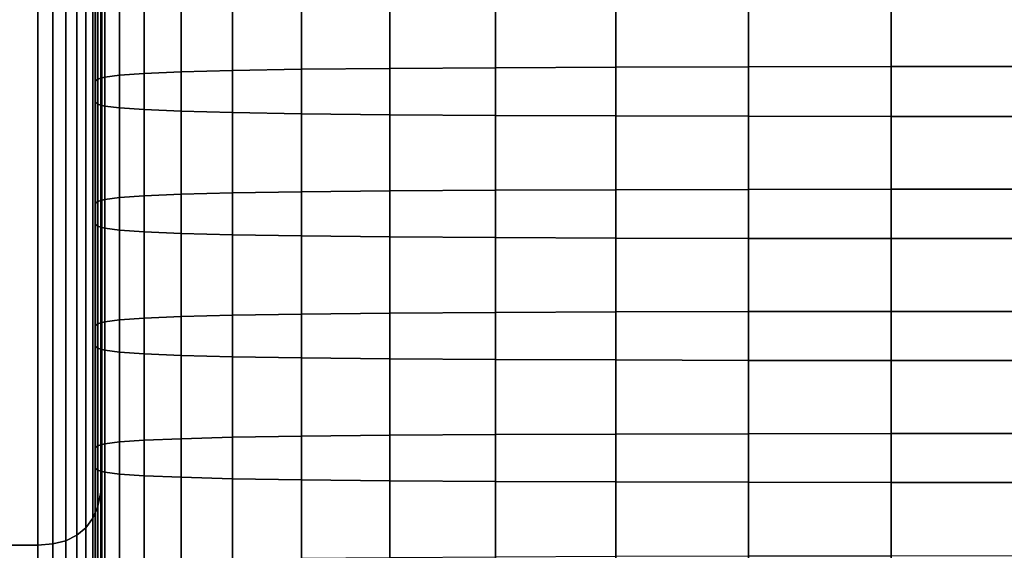
# Model space of a CAD drawing. Units: metres. Extents: x -0.476 to 0.123, y -0.266 to 0.261.
# Drawn here: x -0.44 to -0.399, y -0.052 to -0.03 of the extents above; entities that cross this region are included whole.
import ezdxf

# ---------------------------------------------------------------- set-up
doc = ezdxf.new("R2010")
doc.units = ezdxf.units.M
doc.header["$MEASUREMENT"] = 0
doc.layers.add('72_NURUS_FLT_D3_FLT_CHR', color=7, linetype='Continuous')
doc.layers.add('72_NURUS_INSERT', color=7, linetype='Continuous')

# ---------------------------------------------------------------- blocks, each defined once
blk = doc.blocks.new('72NURUS_FLT_D3_FLAT_T_EDGE')
at = {"color": 0}
for points, invisible_edges in [([(-0.314643, -0.20707, 0.061922), (-0.311993, 0.28364, 0.061922), (-0.27627, 0.280532, 0.061922)], 15), ([(-0.314643, -0.20707, 0.061922), (-0.27627, 0.280532, 0.061922), (-0.27892, -0.210177, 0.061922)], 15), ([(-0.27627, 0.280532, 0.061922), (-0.278299, -0.210129, 0.061922), (-0.27892, -0.210177, 0.061922)], 13), ([(-0.27627, 0.280532, 0.061922), (-0.277761, -0.209983, 0.061922), (-0.278299, -0.210129, 0.061922)], 13), ([(-0.27627, 0.280532, 0.061922), (-0.277305, -0.20974, 0.061922), (-0.277761, -0.209983, 0.061922)], 13), ([(-0.27627, 0.280532, 0.061922), (-0.276932, -0.2094, 0.061922), (-0.277305, -0.20974, 0.061922)], 13), ([(-0.27627, 0.280532, 0.061922), (-0.276643, -0.208963, 0.061922), (-0.276932, -0.2094, 0.061922)], 13), ([(-0.27627, 0.280532, 0.061922), (-0.276436, -0.208429, 0.061922), (-0.276643, -0.208963, 0.061922)], 13), ([(-0.27627, 0.280532, 0.061922), (-0.276311, -0.207798, 0.061922), (-0.276436, -0.208429, 0.061922)], 13), ([(-0.27627, 0.280532, 0.061922), (-0.27627, -0.20707, 0.061922), (-0.276311, -0.207798, 0.061922)], 12), ([(-0.27627, -0.20707, 0.061922), (-0.27627, 0.280532, 0.061922), (-0.27627, 0.251769, 0.598509)], 12), ([(-0.27627, -0.20707, 0.061922), (-0.27627, 0.251769, 0.598509), (-0.27627, 0.251732, 0.598915)], 13), ([(-0.27627, -0.20707, 0.061922), (-0.27627, 0.251732, 0.598915), (-0.27627, 0.251662, 0.5993)], 13), ([(-0.27627, -0.20707, 0.061922), (-0.27627, 0.251662, 0.5993), (-0.27627, 0.251559, 0.599673)], 13), ([(-0.27627, -0.20707, 0.061922), (-0.27627, 0.251559, 0.599673), (-0.27627, 0.251426, 0.600033)], 13), ([(-0.27627, -0.20707, 0.061922), (-0.27627, 0.251426, 0.600033), (-0.27627, 0.251263, 0.600378)], 13), ([(-0.27627, -0.20707, 0.061922), (-0.27627, 0.251263, 0.600378), (-0.27627, 0.251072, 0.600706)], 13), ([(-0.27627, -0.20707, 0.061922), (-0.27627, 0.251072, 0.600706), (-0.27627, 0.250855, 0.601018)], 13), ([(-0.27627, -0.20707, 0.061922), (-0.27627, 0.250855, 0.601018), (-0.27627, 0.250614, 0.601311)], 13), ([(-0.27627, -0.20707, 0.061922), (-0.27627, 0.250614, 0.601311), (-0.27627, 0.25035, 0.601584)], 13), ([(-0.27627, -0.20707, 0.061922), (-0.27627, 0.25035, 0.601584), (-0.27627, 0.250065, 0.601837)], 13), ([(-0.27627, -0.20707, 0.061922), (-0.27627, 0.250065, 0.601837), (-0.27627, 0.249761, 0.602067)], 13), ([(-0.27627, -0.20707, 0.061922), (-0.27627, 0.249761, 0.602067), (-0.27627, 0.249438, 0.602275)], 13), ([(-0.27627, -0.20707, 0.061922), (-0.27627, 0.249438, 0.602275), (-0.27627, 0.249099, 0.602458)], 13), ([(-0.27627, -0.20707, 0.061922), (-0.27627, 0.249099, 0.602458), (-0.27627, 0.248746, 0.602615)], 13), ([(-0.27627, -0.20707, 0.061922), (-0.27627, 0.248746, 0.602615), (-0.27627, 0.248379, 0.602745)], 13), ([(-0.27627, -0.20707, 0.061922), (-0.27627, 0.248379, 0.602745), (-0.27627, 0.248, 0.602847)], 13), ([(-0.27627, -0.20707, 0.061922), (-0.27627, 0.248, 0.602847), (-0.27627, 0.247612, 0.60292)], 13), ([(-0.27627, -0.20707, 0.061922), (-0.27627, 0.247612, 0.60292), (-0.27627, 0.247215, 0.602962)], 13), ([(-0.27627, -0.20707, 0.061922), (-0.27627, 0.247215, 0.602962), (-0.27627, 0.246812, 0.602972)], 13), ([(-0.27627, -0.20707, 0.061922), (-0.27627, 0.246812, 0.602972), (-0.27627, 0.246403, 0.602949)], 13), ([(-0.27627, -0.20707, 0.061922), (-0.27627, 0.246403, 0.602949), (-0.27627, 0.245982, 0.60289)], 13), ([(-0.27892, -0.019063, 0.559799), (-0.27892, 0.245916, 0.603319), (-0.311993, 0.245916, 0.603319)], 12), ([(-0.311993, 0.245916, 0.603319), (-0.311993, -0.019063, 0.559799), (-0.27892, -0.019063, 0.559799)], 12), ([(-0.278299, 0.245917, 0.603313), (-0.27892, 0.245916, 0.603319), (-0.27892, -0.019063, 0.559799)], 12), ([(-0.27892, -0.019063, 0.559799), (-0.278299, -0.019018, 0.559759), (-0.278299, 0.245917, 0.603313)], 12), ([(-0.277761, 0.24592, 0.603292), (-0.278299, 0.245917, 0.603313), (-0.278299, -0.019018, 0.559759)], 12), ([(-0.278299, -0.019018, 0.559759), (-0.277761, -0.018883, 0.55964), (-0.277761, 0.24592, 0.603292)], 12), ([(-0.277305, 0.245925, 0.603259), (-0.277761, 0.24592, 0.603292), (-0.277761, -0.018883, 0.55964)], 12), ([(-0.277761, -0.018883, 0.55964), (-0.277305, -0.018659, 0.559441), (-0.277305, 0.245925, 0.603259)], 12), ([(-0.276932, 0.245932, 0.603212), (-0.277305, 0.245925, 0.603259), (-0.277305, -0.018659, 0.559441)], 12), ([(-0.277305, -0.018659, 0.559441), (-0.276932, -0.018345, 0.559162), (-0.276932, 0.245932, 0.603212)], 12), ([(-0.276643, 0.245942, 0.603152), (-0.276932, 0.245932, 0.603212), (-0.276932, -0.018345, 0.559162)], 12), ([(-0.276932, -0.018345, 0.559162), (-0.276643, -0.017941, 0.558803), (-0.276643, 0.245942, 0.603152)], 12), ([(-0.276436, 0.245953, 0.603078), (-0.276643, 0.245942, 0.603152), (-0.276643, -0.017941, 0.558803)], 12), ([(-0.276643, -0.017941, 0.558803), (-0.276436, -0.017447, 0.558364), (-0.276436, 0.245953, 0.603078)], 12), ([(-0.276311, 0.245966, 0.602991), (-0.276436, 0.245953, 0.603078), (-0.276436, -0.017447, 0.558364)], 12), ([(-0.276436, -0.017447, 0.558364), (-0.276311, -0.016863, 0.557846), (-0.276311, 0.245966, 0.602991)], 12), ([(-0.27627, 0.245982, 0.60289), (-0.276311, 0.245966, 0.602991), (-0.276311, -0.016863, 0.557846)], 12), ([(-0.276311, -0.016863, 0.557846), (-0.27627, -0.01619, 0.557248), (-0.27627, 0.245982, 0.60289)], 12), ([(-0.27627, 0.245982, 0.60289), (-0.27627, -0.01619, 0.557248), (-0.27627, -0.036608, 0.501302)], 12), ([(-0.27627, 0.245982, 0.60289), (-0.27627, -0.036608, 0.501302), (-0.27627, -0.036788, 0.500101)], 13), ([(-0.27627, 0.245982, 0.60289), (-0.27627, -0.036788, 0.500101), (-0.27627, -0.037055, 0.49891)], 13), ([(-0.27627, 0.245982, 0.60289), (-0.27627, -0.037055, 0.49891), (-0.27627, -0.037406, 0.497754)], 13), ([(-0.27627, 0.245982, 0.60289), (-0.27627, -0.037406, 0.497754), (-0.27627, -0.037835, 0.496634)], 13), ([(-0.27627, -0.20707, 0.061922), (-0.27627, 0.245982, 0.60289), (-0.27627, -0.037835, 0.496634)], 15), ([(-0.27627, -0.01619, 0.557248), (-0.276311, -0.016863, 0.557846), (-0.276311, -0.036889, 0.501332)], 12), ([(-0.276311, -0.036889, 0.501332), (-0.27627, -0.036608, 0.501302), (-0.27627, -0.01619, 0.557248)], 12), ([(-0.276311, -0.016863, 0.557846), (-0.276436, -0.017447, 0.558364), (-0.276436, -0.037132, 0.501358)], 12), ([(-0.276436, -0.037132, 0.501358), (-0.276311, -0.036889, 0.501332), (-0.276311, -0.016863, 0.557846)], 12), ([(-0.276436, -0.017447, 0.558364), (-0.276643, -0.017941, 0.558803), (-0.276643, -0.037337, 0.50138)], 12), ([(-0.276643, -0.037337, 0.50138), (-0.276436, -0.037132, 0.501358), (-0.276436, -0.017447, 0.558364)], 12), ([(-0.276643, -0.017941, 0.558803), (-0.276932, -0.018345, 0.559162), (-0.276932, -0.037506, 0.501398)], 12), ([(-0.276932, -0.037506, 0.501398), (-0.276643, -0.037337, 0.50138), (-0.276643, -0.017941, 0.558803)], 12), ([(-0.276932, -0.018345, 0.559162), (-0.277305, -0.018659, 0.559441), (-0.277305, -0.037637, 0.501412)], 12), ([(-0.277305, -0.037637, 0.501412), (-0.276932, -0.037506, 0.501398), (-0.276932, -0.018345, 0.559162)], 12), ([(-0.277305, -0.018659, 0.559441), (-0.277761, -0.018883, 0.55964), (-0.277761, -0.03773, 0.501422)], 12), ([(-0.277761, -0.03773, 0.501422), (-0.277305, -0.037637, 0.501412), (-0.277305, -0.018659, 0.559441)], 12), ([(-0.27892, -0.037805, 0.50143), (-0.27892, -0.019063, 0.559799), (-0.311993, -0.019063, 0.559799)], 12), ([(-0.311993, -0.019063, 0.559799), (-0.311993, -0.037805, 0.50143), (-0.27892, -0.037805, 0.50143)], 12), ([(-0.278299, -0.019018, 0.559759), (-0.27892, -0.019063, 0.559799), (-0.27892, -0.037805, 0.50143)], 12), ([(-0.27892, -0.037805, 0.50143), (-0.278299, -0.037786, 0.501428), (-0.278299, -0.019018, 0.559759)], 12), ([(-0.277761, -0.018883, 0.55964), (-0.278299, -0.019018, 0.559759), (-0.278299, -0.037786, 0.501428)], 12), ([(-0.278299, -0.037786, 0.501428), (-0.277761, -0.03773, 0.501422), (-0.277761, -0.018883, 0.55964)], 12)]:
    blk.add_3dface(points, dxfattribs=dict(at, invisible_edges=invisible_edges))
blk = doc.blocks.new('72NURUS_FLT_D3_FLAT_T_SEAT')
at = {"invisible_edges": 12}
for points in [[(-0.270843, 0.000632, 0.438724), (-0.270843, 0.005727, 0.438494), (-0.272983, 0.005668, 0.43626)], [(-0.267989, 0.005776, 0.440364), (-0.270843, 0.005727, 0.438494), (-0.270843, 0.000632, 0.438724)], [(-0.270843, 0.000632, 0.438724), (-0.267989, 0.000681, 0.440594), (-0.267989, 0.005776, 0.440364)], [(-0.26432, 0.000719, 0.442049), (-0.26432, 0.005814, 0.441819), (-0.267989, 0.005776, 0.440364)], [(-0.267989, 0.005776, 0.440364), (-0.267989, 0.000681, 0.440594), (-0.26432, 0.000719, 0.442049)], [(-0.259938, 0.005843, 0.44291), (-0.26432, 0.005814, 0.441819), (-0.26432, 0.000719, 0.442049)], [(-0.26432, 0.000719, 0.442049), (-0.259938, 0.000747, 0.44314), (-0.259938, 0.005843, 0.44291)], [(-0.254944, 0.000767, 0.443919), (-0.254944, 0.005863, 0.443689), (-0.259938, 0.005843, 0.44291)], [(-0.259938, 0.005843, 0.44291), (-0.259938, 0.000747, 0.44314), (-0.254944, 0.000767, 0.443919)], [(-0.24944, 0.005877, 0.444209), (-0.254944, 0.005863, 0.443689), (-0.254944, 0.000767, 0.443919)], [(-0.254944, 0.000767, 0.443919), (-0.24944, 0.000781, 0.444438), (-0.24944, 0.005877, 0.444209)], [(-0.243529, 0.000789, 0.44475), (-0.243529, 0.005885, 0.44452), (-0.24944, 0.005877, 0.444209)], [(-0.24944, 0.005877, 0.444209), (-0.24944, 0.000781, 0.444438), (-0.243529, 0.000789, 0.44475)], [(-0.237312, 0.005889, 0.444676), (-0.243529, 0.005885, 0.44452), (-0.243529, 0.000789, 0.44475)], [(-0.243529, 0.000789, 0.44475), (-0.237311, 0.000793, 0.444906), (-0.237312, 0.005889, 0.444676)], [(-0.276449, 0.005366, 0.424727), (-0.276551, 0.00528, 0.421454), (-0.276551, 0.000189, 0.421683)], [(-0.276551, 0.000189, 0.421683), (-0.276449, 0.000274, 0.424956), (-0.276449, 0.005366, 0.424727)], [(-0.276143, 0.000356, 0.428125), (-0.276143, 0.005449, 0.427896), (-0.276449, 0.005366, 0.424727)], [(-0.276449, 0.005366, 0.424727), (-0.276449, 0.000274, 0.424956), (-0.276143, 0.000356, 0.428125)], [(-0.275531, 0.005528, 0.430909), (-0.276143, 0.005449, 0.427896), (-0.276143, 0.000356, 0.428125)], [(-0.276143, 0.000356, 0.428125), (-0.275531, 0.000435, 0.431139), (-0.275531, 0.005528, 0.430909)], [(-0.274512, 0.000508, 0.433944), (-0.274512, 0.005602, 0.433714), (-0.275531, 0.005528, 0.430909)], [(-0.275531, 0.005528, 0.430909), (-0.275531, 0.000435, 0.431139), (-0.274512, 0.000508, 0.433944)], [(-0.272983, 0.005668, 0.43626), (-0.274512, 0.005602, 0.433714), (-0.274512, 0.000508, 0.433944)], [(-0.274512, 0.000508, 0.433944), (-0.272983, 0.000574, 0.43649), (-0.272983, 0.005668, 0.43626)], [(-0.272983, 0.005668, 0.43626), (-0.272983, 0.000574, 0.43649), (-0.270843, 0.000632, 0.438724)], [(-0.276551, 0.000189, 0.421683), (-0.276551, 0.00528, 0.421454), (-0.276551, 0.005193, 0.418129)], [(-0.276551, 0.005193, 0.418129), (-0.276551, 0.005106, 0.414804), (-0.276551, 0.000016, 0.415033)], [(-0.276551, 0.000016, 0.415033), (-0.276551, 0.000102, 0.418358), (-0.276551, 0.005193, 0.418129)], [(-0.276551, 0.005193, 0.418129), (-0.276551, 0.000102, 0.418358), (-0.276551, 0.000189, 0.421683)], [(-0.276551, 0.000016, 0.415033), (-0.276551, 0.005106, 0.414804), (-0.276551, 0.005019, 0.411479)], [(-0.276551, 0.005019, 0.411479), (-0.276551, -0.000071, 0.411708), (-0.276551, 0.000016, 0.415033)], [(-0.276551, 0.005019, 0.411479), (-0.276551, 0.004931, 0.408154), (-0.276551, -0.000157, 0.408384)], [(-0.276551, -0.000157, 0.408384), (-0.276551, -0.000071, 0.411708), (-0.276551, 0.005019, 0.411479)], [(-0.276551, -0.000157, 0.408384), (-0.276551, 0.004931, 0.408154), (-0.276551, 0.004844, 0.404829)], [(-0.276551, 0.004844, 0.404829), (-0.276551, 0.004757, 0.401504), (-0.276551, -0.00033, 0.401734)], [(-0.276551, -0.00033, 0.401734), (-0.276551, -0.000244, 0.405059), (-0.276551, 0.004844, 0.404829)], [(-0.276551, 0.004844, 0.404829), (-0.276551, -0.000244, 0.405059), (-0.276551, -0.000157, 0.408384)], [(-0.276551, -0.00033, 0.401734), (-0.276551, 0.004757, 0.401504), (-0.276551, 0.00467, 0.398179)], [(-0.276551, 0.00467, 0.398179), (-0.276551, -0.000417, 0.398409), (-0.276551, -0.00033, 0.401734)], [(-0.276551, 0.00467, 0.398179), (-0.276551, 0.004583, 0.394854), (-0.276551, -0.000503, 0.395084)], [(-0.276551, -0.000503, 0.395084), (-0.276551, -0.000417, 0.398409), (-0.276551, 0.00467, 0.398179)], [(-0.276551, -0.000503, 0.395084), (-0.276551, 0.004583, 0.394854), (-0.276551, 0.004495, 0.39153)], [(-0.276551, 0.004495, 0.39153), (-0.276551, 0.004408, 0.388205), (-0.276551, -0.000676, 0.388434)], [(-0.276551, -0.000676, 0.388434), (-0.276551, -0.00059, 0.391759), (-0.276551, 0.004495, 0.39153)], [(-0.276551, 0.004495, 0.39153), (-0.276551, -0.00059, 0.391759), (-0.276551, -0.000503, 0.395084)], [(-0.276551, -0.000676, 0.388434), (-0.276551, 0.004408, 0.388205), (-0.276449, 0.004322, 0.384932)], [(-0.276449, 0.004322, 0.384932), (-0.276449, -0.000761, 0.385161), (-0.276551, -0.000676, 0.388434)], [(-0.276449, 0.004322, 0.384932), (-0.276143, 0.004239, 0.381763), (-0.276143, -0.000844, 0.381992)], [(-0.276143, -0.000844, 0.381992), (-0.276449, -0.000761, 0.385161), (-0.276449, 0.004322, 0.384932)], [(-0.276143, -0.000844, 0.381992), (-0.276143, 0.004239, 0.381763), (-0.275531, 0.00416, 0.378749)], [(-0.275531, 0.00416, 0.378749), (-0.275531, -0.000922, 0.378979), (-0.276143, -0.000844, 0.381992)], [(-0.275531, 0.00416, 0.378749), (-0.274512, 0.004087, 0.375944), (-0.274512, -0.000995, 0.376173)], [(-0.274512, -0.000995, 0.376173), (-0.275531, -0.000922, 0.378979), (-0.275531, 0.00416, 0.378749)], [(-0.274512, -0.000995, 0.376173), (-0.274512, 0.004087, 0.375944), (-0.272983, 0.00402, 0.373398)], [(-0.272983, 0.00402, 0.373398), (-0.272983, -0.001061, 0.373628), (-0.274512, -0.000995, 0.376173)], [(-0.272983, 0.00402, 0.373398), (-0.270843, 0.003961, 0.371164), (-0.270843, -0.001119, 0.371394)], [(-0.270843, -0.001119, 0.371394), (-0.272983, -0.001061, 0.373628), (-0.272983, 0.00402, 0.373398)], [(-0.270843, -0.001119, 0.371394), (-0.270843, 0.003961, 0.371164), (-0.267989, 0.003912, 0.369294)], [(-0.267989, 0.003912, 0.369294), (-0.267989, -0.001168, 0.369523), (-0.270843, -0.001119, 0.371394)], [(-0.267989, 0.003912, 0.369294), (-0.26432, 0.003874, 0.36784), (-0.26432, -0.001206, 0.368069)], [(-0.26432, -0.001206, 0.368069), (-0.267989, -0.001168, 0.369523), (-0.267989, 0.003912, 0.369294)], [(-0.26432, -0.001206, 0.368069), (-0.26432, 0.003874, 0.36784), (-0.259938, 0.003846, 0.366749)], [(-0.259938, 0.003846, 0.366749), (-0.259938, -0.001234, 0.366978), (-0.26432, -0.001206, 0.368069)], [(-0.259938, 0.003846, 0.366749), (-0.254944, 0.003825, 0.365969), (-0.254944, -0.001254, 0.366198)], [(-0.254944, -0.001254, 0.366198), (-0.259938, -0.001234, 0.366978), (-0.259938, 0.003846, 0.366749)], [(-0.254944, -0.001254, 0.366198), (-0.254944, 0.003825, 0.365969), (-0.24944, 0.003811, 0.36545)], [(-0.24944, 0.003811, 0.36545), (-0.24944, -0.001268, 0.365679), (-0.254944, -0.001254, 0.366198)], [(-0.24944, 0.003811, 0.36545), (-0.243529, 0.003803, 0.365138), (-0.243529, -0.001276, 0.365367)], [(-0.243529, -0.001276, 0.365367), (-0.24944, -0.001268, 0.365679), (-0.24944, 0.003811, 0.36545)], [(-0.243529, -0.001276, 0.365367), (-0.243529, 0.003803, 0.365138), (-0.237312, 0.003799, 0.364982)], [(-0.237312, 0.003799, 0.364982), (-0.237311, -0.00128, 0.365211), (-0.243529, -0.001276, 0.365367)], [(-0.275531, -0.004646, 0.431366), (-0.275531, 0.000435, 0.431139), (-0.276143, 0.000356, 0.428125)], [(-0.275531, -0.004646, 0.431366), (-0.274512, -0.004574, 0.434171), (-0.274512, 0.000508, 0.433944)], [(-0.274512, 0.000508, 0.433944), (-0.275531, 0.000435, 0.431139), (-0.275531, -0.004646, 0.431366)], [(-0.272983, -0.004508, 0.436717), (-0.272983, 0.000574, 0.43649), (-0.274512, 0.000508, 0.433944)], [(-0.274512, 0.000508, 0.433944), (-0.274512, -0.004574, 0.434171), (-0.272983, -0.004508, 0.436717)], [(-0.272983, -0.004508, 0.436717), (-0.270843, -0.004451, 0.438951), (-0.270843, 0.000632, 0.438724)], [(-0.270843, 0.000632, 0.438724), (-0.272983, 0.000574, 0.43649), (-0.272983, -0.004508, 0.436717)], [(-0.267989, -0.004402, 0.440821), (-0.267989, 0.000681, 0.440594), (-0.270843, 0.000632, 0.438724)], [(-0.270843, 0.000632, 0.438724), (-0.270843, -0.004451, 0.438951), (-0.267989, -0.004402, 0.440821)], [(-0.267989, -0.004402, 0.440821), (-0.26432, -0.004365, 0.442276), (-0.26432, 0.000719, 0.442049)], [(-0.26432, 0.000719, 0.442049), (-0.267989, 0.000681, 0.440594), (-0.267989, -0.004402, 0.440821)], [(-0.259938, -0.004337, 0.443367), (-0.259938, 0.000747, 0.44314), (-0.26432, 0.000719, 0.442049)], [(-0.26432, 0.000719, 0.442049), (-0.26432, -0.004365, 0.442276), (-0.259938, -0.004337, 0.443367)], [(-0.259938, -0.004337, 0.443367), (-0.254944, -0.004316, 0.444146), (-0.254944, 0.000767, 0.443919)], [(-0.254944, 0.000767, 0.443919), (-0.259938, 0.000747, 0.44314), (-0.259938, -0.004337, 0.443367)], [(-0.24944, -0.004303, 0.444666), (-0.24944, 0.000781, 0.444438), (-0.254944, 0.000767, 0.443919)], [(-0.254944, 0.000767, 0.443919), (-0.254944, -0.004316, 0.444146), (-0.24944, -0.004303, 0.444666)], [(-0.24944, -0.004303, 0.444666), (-0.243529, -0.004295, 0.444978), (-0.243529, 0.000789, 0.44475)], [(-0.243529, 0.000789, 0.44475), (-0.24944, 0.000781, 0.444438), (-0.24944, -0.004303, 0.444666)], [(-0.237312, -0.004291, 0.445133), (-0.237311, 0.000793, 0.444906), (-0.243529, 0.000789, 0.44475)], [(-0.243529, 0.000789, 0.44475), (-0.243529, -0.004295, 0.444978), (-0.237312, -0.004291, 0.445133)], [(-0.276449, -0.004806, 0.425184), (-0.276449, 0.000274, 0.424956), (-0.276551, 0.000189, 0.421683)], [(-0.276551, -0.004976, 0.418586), (-0.276551, -0.00489, 0.421911), (-0.276551, 0.000189, 0.421683)], [(-0.276551, 0.000189, 0.421683), (-0.276551, 0.000102, 0.418358), (-0.276551, -0.004976, 0.418586)], [(-0.276551, 0.000189, 0.421683), (-0.276551, -0.00489, 0.421911), (-0.276449, -0.004806, 0.425184)], [(-0.276551, -0.004976, 0.418586), (-0.276551, 0.000102, 0.418358), (-0.276551, 0.000016, 0.415033)], [(-0.276551, -0.005148, 0.411936), (-0.276551, -0.005062, 0.415261), (-0.276551, 0.000016, 0.415033)], [(-0.276551, 0.000016, 0.415033), (-0.276551, -0.000071, 0.411708), (-0.276551, -0.005148, 0.411936)], [(-0.276551, 0.000016, 0.415033), (-0.276551, -0.005062, 0.415261), (-0.276551, -0.004976, 0.418586)], [(-0.276449, -0.004806, 0.425184), (-0.276143, -0.004724, 0.428353), (-0.276143, 0.000356, 0.428125)], [(-0.276143, 0.000356, 0.428125), (-0.276449, 0.000274, 0.424956), (-0.276449, -0.004806, 0.425184)], [(-0.276143, 0.000356, 0.428125), (-0.276143, -0.004724, 0.428353), (-0.275531, -0.004646, 0.431366)], [(-0.276551, -0.005148, 0.411936), (-0.276551, -0.000071, 0.411708), (-0.276551, -0.000157, 0.408384)], [(-0.276551, -0.00532, 0.405286), (-0.276551, -0.005234, 0.408611), (-0.276551, -0.000157, 0.408384)], [(-0.276551, -0.000157, 0.408384), (-0.276551, -0.000244, 0.405059), (-0.276551, -0.00532, 0.405286)], [(-0.276551, -0.000157, 0.408384), (-0.276551, -0.005234, 0.408611), (-0.276551, -0.005148, 0.411936)], [(-0.276551, -0.00532, 0.405286), (-0.276551, -0.000244, 0.405059), (-0.276551, -0.00033, 0.401734)], [(-0.276551, -0.005491, 0.398636), (-0.276551, -0.005406, 0.401961), (-0.276551, -0.00033, 0.401734)], [(-0.276551, -0.00033, 0.401734), (-0.276551, -0.000417, 0.398409), (-0.276551, -0.005491, 0.398636)], [(-0.276551, -0.00033, 0.401734), (-0.276551, -0.005406, 0.401961), (-0.276551, -0.00532, 0.405286)], [(-0.276551, -0.005491, 0.398636), (-0.276551, -0.000417, 0.398409), (-0.276551, -0.000503, 0.395084)], [(-0.276551, -0.005663, 0.391986), (-0.276551, -0.005577, 0.395311), (-0.276551, -0.000503, 0.395084)], [(-0.276551, -0.000503, 0.395084), (-0.276551, -0.00059, 0.391759), (-0.276551, -0.005663, 0.391986)], [(-0.276551, -0.000503, 0.395084), (-0.276551, -0.005577, 0.395311), (-0.276551, -0.005491, 0.398636)], [(-0.276551, -0.005663, 0.391986), (-0.276551, -0.00059, 0.391759), (-0.276551, -0.000676, 0.388434)], [(-0.276449, -0.005833, 0.385388), (-0.276551, -0.005749, 0.388661), (-0.276551, -0.000676, 0.388434)], [(-0.276551, -0.000676, 0.388434), (-0.276449, -0.000761, 0.385161), (-0.276449, -0.005833, 0.385388)], [(-0.276551, -0.000676, 0.388434), (-0.276551, -0.005749, 0.388661), (-0.276551, -0.005663, 0.391986)], [(-0.276449, -0.005833, 0.385388), (-0.276449, -0.000761, 0.385161), (-0.276143, -0.000844, 0.381992)], [(-0.276143, -0.000844, 0.381992), (-0.276143, -0.005915, 0.382219), (-0.276449, -0.005833, 0.385388)], [(-0.275531, -0.005993, 0.379205), (-0.276143, -0.005915, 0.382219), (-0.276143, -0.000844, 0.381992)], [(-0.276143, -0.000844, 0.381992), (-0.275531, -0.000922, 0.378979), (-0.275531, -0.005993, 0.379205)], [(-0.275531, -0.005993, 0.379205), (-0.275531, -0.000922, 0.378979), (-0.274512, -0.000995, 0.376173)], [(-0.274512, -0.000995, 0.376173), (-0.274512, -0.006066, 0.3764), (-0.275531, -0.005993, 0.379205)], [(-0.272983, -0.006131, 0.373854), (-0.274512, -0.006066, 0.3764), (-0.274512, -0.000995, 0.376173)], [(-0.274512, -0.000995, 0.376173), (-0.272983, -0.001061, 0.373628), (-0.272983, -0.006131, 0.373854)], [(-0.272983, -0.006131, 0.373854), (-0.272983, -0.001061, 0.373628), (-0.270843, -0.001119, 0.371394)], [(-0.270843, -0.001119, 0.371394), (-0.270843, -0.006189, 0.37162), (-0.272983, -0.006131, 0.373854)], [(-0.267989, -0.006237, 0.36975), (-0.270843, -0.006189, 0.37162), (-0.270843, -0.001119, 0.371394)], [(-0.270843, -0.001119, 0.371394), (-0.267989, -0.001168, 0.369523), (-0.267989, -0.006237, 0.36975)], [(-0.267989, -0.006237, 0.36975), (-0.267989, -0.001168, 0.369523), (-0.26432, -0.001206, 0.368069)], [(-0.26432, -0.001206, 0.368069), (-0.26432, -0.006275, 0.368295), (-0.267989, -0.006237, 0.36975)], [(-0.259938, -0.006303, 0.367204), (-0.26432, -0.006275, 0.368295), (-0.26432, -0.001206, 0.368069)], [(-0.26432, -0.001206, 0.368069), (-0.259938, -0.001234, 0.366978), (-0.259938, -0.006303, 0.367204)], [(-0.259938, -0.006303, 0.367204), (-0.259938, -0.001234, 0.366978), (-0.254944, -0.001254, 0.366198)], [(-0.254944, -0.001254, 0.366198), (-0.254944, -0.006323, 0.366425), (-0.259938, -0.006303, 0.367204)], [(-0.24944, -0.006336, 0.365906), (-0.254944, -0.006323, 0.366425), (-0.254944, -0.001254, 0.366198)], [(-0.254944, -0.001254, 0.366198), (-0.24944, -0.001268, 0.365679), (-0.24944, -0.006336, 0.365906)], [(-0.24944, -0.006336, 0.365906), (-0.24944, -0.001268, 0.365679), (-0.243529, -0.001276, 0.365367)], [(-0.243529, -0.001276, 0.365367), (-0.243529, -0.006345, 0.365594), (-0.24944, -0.006336, 0.365906)], [(-0.237311, -0.006348, 0.365438), (-0.243529, -0.006345, 0.365594), (-0.243529, -0.001276, 0.365367)], [(-0.243529, -0.001276, 0.365367), (-0.237311, -0.00128, 0.365211), (-0.237311, -0.006348, 0.365438)], [(-0.270843, -0.009524, 0.439177), (-0.270843, -0.004451, 0.438951), (-0.272983, -0.004508, 0.436717)], [(-0.267989, -0.004402, 0.440821), (-0.270843, -0.004451, 0.438951), (-0.270843, -0.009524, 0.439177)], [(-0.270843, -0.009524, 0.439177), (-0.267989, -0.009476, 0.441047), (-0.267989, -0.004402, 0.440821)], [(-0.26432, -0.009439, 0.442502), (-0.26432, -0.004365, 0.442276), (-0.267989, -0.004402, 0.440821)], [(-0.267989, -0.004402, 0.440821), (-0.267989, -0.009476, 0.441047), (-0.26432, -0.009439, 0.442502)], [(-0.259938, -0.004337, 0.443367), (-0.26432, -0.004365, 0.442276), (-0.26432, -0.009439, 0.442502)], [(-0.26432, -0.009439, 0.442502), (-0.259938, -0.009411, 0.443593), (-0.259938, -0.004337, 0.443367)], [(-0.254944, -0.009391, 0.444372), (-0.254944, -0.004316, 0.444146), (-0.259938, -0.004337, 0.443367)], [(-0.259938, -0.004337, 0.443367), (-0.259938, -0.009411, 0.443593), (-0.254944, -0.009391, 0.444372)], [(-0.24944, -0.004303, 0.444666), (-0.254944, -0.004316, 0.444146), (-0.254944, -0.009391, 0.444372)], [(-0.254944, -0.009391, 0.444372), (-0.24944, -0.009378, 0.444892), (-0.24944, -0.004303, 0.444666)], [(-0.243529, -0.00937, 0.445204), (-0.243529, -0.004295, 0.444978), (-0.24944, -0.004303, 0.444666)], [(-0.24944, -0.004303, 0.444666), (-0.24944, -0.009378, 0.444892), (-0.243529, -0.00937, 0.445204)], [(-0.237312, -0.004291, 0.445133), (-0.243529, -0.004295, 0.444978), (-0.243529, -0.00937, 0.445204)], [(-0.243529, -0.00937, 0.445204), (-0.237311, -0.009366, 0.445359), (-0.237312, -0.004291, 0.445133)], [(-0.276449, -0.004806, 0.425184), (-0.276551, -0.00489, 0.421911), (-0.276551, -0.009961, 0.422136)], [(-0.276551, -0.009961, 0.422136), (-0.276449, -0.009877, 0.425409), (-0.276449, -0.004806, 0.425184)], [(-0.276551, -0.009961, 0.422136), (-0.276551, -0.00489, 0.421911), (-0.276551, -0.004976, 0.418586)], [(-0.276143, -0.009796, 0.428579), (-0.276143, -0.004724, 0.428353), (-0.276449, -0.004806, 0.425184)], [(-0.276449, -0.004806, 0.425184), (-0.276449, -0.009877, 0.425409), (-0.276143, -0.009796, 0.428579)], [(-0.275531, -0.004646, 0.431366), (-0.276143, -0.004724, 0.428353), (-0.276143, -0.009796, 0.428579)], [(-0.276143, -0.009796, 0.428579), (-0.275531, -0.009719, 0.431592), (-0.275531, -0.004646, 0.431366)], [(-0.274512, -0.009647, 0.434397), (-0.274512, -0.004574, 0.434171), (-0.275531, -0.004646, 0.431366)], [(-0.275531, -0.004646, 0.431366), (-0.275531, -0.009719, 0.431592), (-0.274512, -0.009647, 0.434397)], [(-0.272983, -0.004508, 0.436717), (-0.274512, -0.004574, 0.434171), (-0.274512, -0.009647, 0.434397)], [(-0.274512, -0.009647, 0.434397), (-0.272983, -0.009582, 0.436943), (-0.272983, -0.004508, 0.436717)], [(-0.272983, -0.004508, 0.436717), (-0.272983, -0.009582, 0.436943), (-0.270843, -0.009524, 0.439177)], [(-0.276551, -0.004976, 0.418586), (-0.276551, -0.005062, 0.415261), (-0.276551, -0.010132, 0.415486)], [(-0.276551, -0.010132, 0.415486), (-0.276551, -0.010046, 0.418811), (-0.276551, -0.004976, 0.418586)], [(-0.276551, -0.004976, 0.418586), (-0.276551, -0.010046, 0.418811), (-0.276551, -0.009961, 0.422136)], [(-0.276551, -0.010132, 0.415486), (-0.276551, -0.005062, 0.415261), (-0.276551, -0.005148, 0.411936)], [(-0.276551, -0.005148, 0.411936), (-0.276551, -0.010217, 0.412161), (-0.276551, -0.010132, 0.415486)], [(-0.276551, -0.005148, 0.411936), (-0.276551, -0.005234, 0.408611), (-0.276551, -0.010302, 0.408836)], [(-0.276551, -0.010302, 0.408836), (-0.276551, -0.010217, 0.412161), (-0.276551, -0.005148, 0.411936)], [(-0.276551, -0.010302, 0.408836), (-0.276551, -0.005234, 0.408611), (-0.276551, -0.00532, 0.405286)], [(-0.276551, -0.00532, 0.405286), (-0.276551, -0.005406, 0.401961), (-0.276551, -0.010473, 0.402186)], [(-0.276551, -0.010473, 0.402186), (-0.276551, -0.010388, 0.405511), (-0.276551, -0.00532, 0.405286)], [(-0.276551, -0.00532, 0.405286), (-0.276551, -0.010388, 0.405511), (-0.276551, -0.010302, 0.408836)], [(-0.276551, -0.010473, 0.402186), (-0.276551, -0.005406, 0.401961), (-0.276551, -0.005491, 0.398636)], [(-0.276551, -0.005491, 0.398636), (-0.276551, -0.005577, 0.395311), (-0.276551, -0.010643, 0.395536)], [(-0.276551, -0.010643, 0.395536), (-0.276551, -0.010558, 0.398861), (-0.276551, -0.005491, 0.398636)], [(-0.276551, -0.005491, 0.398636), (-0.276551, -0.010558, 0.398861), (-0.276551, -0.010473, 0.402186)], [(-0.276551, -0.010643, 0.395536), (-0.276551, -0.005577, 0.395311), (-0.276551, -0.005663, 0.391986)], [(-0.276551, -0.005663, 0.391986), (-0.276551, -0.005749, 0.388661), (-0.276551, -0.010814, 0.388886)], [(-0.276551, -0.010814, 0.388886), (-0.276551, -0.010729, 0.392211), (-0.276551, -0.005663, 0.391986)], [(-0.276551, -0.005663, 0.391986), (-0.276551, -0.010729, 0.392211), (-0.276551, -0.010643, 0.395536)], [(-0.276551, -0.010814, 0.388886), (-0.276551, -0.005749, 0.388661), (-0.276449, -0.005833, 0.385388)], [(-0.276449, -0.005833, 0.385388), (-0.276449, -0.010898, 0.385613), (-0.276551, -0.010814, 0.388886)], [(-0.276449, -0.005833, 0.385388), (-0.276143, -0.005915, 0.382219), (-0.276143, -0.010979, 0.382444)], [(-0.276143, -0.010979, 0.382444), (-0.276449, -0.010898, 0.385613), (-0.276449, -0.005833, 0.385388)], [(-0.276143, -0.010979, 0.382444), (-0.276143, -0.005915, 0.382219), (-0.275531, -0.005993, 0.379205)], [(-0.275531, -0.005993, 0.379205), (-0.275531, -0.011057, 0.379431), (-0.276143, -0.010979, 0.382444)], [(-0.275531, -0.005993, 0.379205), (-0.274512, -0.006066, 0.3764), (-0.274512, -0.011128, 0.376625)], [(-0.274512, -0.011128, 0.376625), (-0.275531, -0.011057, 0.379431), (-0.275531, -0.005993, 0.379205)], [(-0.274512, -0.011128, 0.376625), (-0.274512, -0.006066, 0.3764), (-0.272983, -0.006131, 0.373854)], [(-0.272983, -0.006131, 0.373854), (-0.272983, -0.011194, 0.37408), (-0.274512, -0.011128, 0.376625)], [(-0.272983, -0.006131, 0.373854), (-0.270843, -0.006189, 0.37162), (-0.270843, -0.011251, 0.371846)], [(-0.270843, -0.011251, 0.371846), (-0.272983, -0.011194, 0.37408), (-0.272983, -0.006131, 0.373854)], [(-0.270843, -0.011251, 0.371846), (-0.270843, -0.006189, 0.37162), (-0.267989, -0.006237, 0.36975)], [(-0.267989, -0.006237, 0.36975), (-0.267989, -0.011299, 0.369975), (-0.270843, -0.011251, 0.371846)], [(-0.267989, -0.006237, 0.36975), (-0.26432, -0.006275, 0.368295), (-0.26432, -0.011336, 0.368521)], [(-0.26432, -0.011336, 0.368521), (-0.267989, -0.011299, 0.369975), (-0.267989, -0.006237, 0.36975)], [(-0.26432, -0.011336, 0.368521), (-0.26432, -0.006275, 0.368295), (-0.259938, -0.006303, 0.367204)], [(-0.259938, -0.006303, 0.367204), (-0.259938, -0.011364, 0.36743), (-0.26432, -0.011336, 0.368521)], [(-0.259938, -0.006303, 0.367204), (-0.254944, -0.006323, 0.366425), (-0.254944, -0.011384, 0.36665)], [(-0.254944, -0.011384, 0.36665), (-0.259938, -0.011364, 0.36743), (-0.259938, -0.006303, 0.367204)], [(-0.254944, -0.011384, 0.36665), (-0.254944, -0.006323, 0.366425), (-0.24944, -0.006336, 0.365906)], [(-0.24944, -0.006336, 0.365906), (-0.24944, -0.011398, 0.366131), (-0.254944, -0.011384, 0.36665)], [(-0.24944, -0.006336, 0.365906), (-0.243529, -0.006345, 0.365594), (-0.243529, -0.011406, 0.365819)], [(-0.243529, -0.011406, 0.365819), (-0.24944, -0.011398, 0.366131), (-0.24944, -0.006336, 0.365906)], [(-0.243529, -0.011406, 0.365819), (-0.243529, -0.006345, 0.365594), (-0.237311, -0.006348, 0.365438)], [(-0.237311, -0.006348, 0.365438), (-0.237311, -0.01141, 0.365663), (-0.243529, -0.011406, 0.365819)], [(-0.259938, -0.01448, 0.440333), (-0.254944, -0.01446, 0.441112), (-0.254944, -0.009391, 0.444372)], [(-0.254944, -0.009391, 0.444372), (-0.259938, -0.009411, 0.443593), (-0.259938, -0.01448, 0.440333)], [(-0.24944, -0.014447, 0.441632), (-0.24944, -0.009378, 0.444892), (-0.254944, -0.009391, 0.444372)], [(-0.254944, -0.009391, 0.444372), (-0.254944, -0.01446, 0.441112), (-0.24944, -0.014447, 0.441632)], [(-0.24944, -0.014447, 0.441632), (-0.243529, -0.014439, 0.441943), (-0.243529, -0.00937, 0.445204)], [(-0.243529, -0.00937, 0.445204), (-0.24944, -0.009378, 0.444892), (-0.24944, -0.014447, 0.441632)], [(-0.237311, -0.014435, 0.442099), (-0.237311, -0.009366, 0.445359), (-0.243529, -0.00937, 0.445204)], [(-0.243529, -0.00937, 0.445204), (-0.243529, -0.014439, 0.441943), (-0.237311, -0.014435, 0.442099)], [(-0.276449, -0.014944, 0.425634), (-0.276143, -0.014863, 0.428804), (-0.276143, -0.009796, 0.428579)], [(-0.276143, -0.009796, 0.428579), (-0.276449, -0.009877, 0.425409), (-0.276449, -0.014944, 0.425634)], [(-0.275531, -0.014786, 0.431817), (-0.275531, -0.009719, 0.431592), (-0.276143, -0.009796, 0.428579)], [(-0.276143, -0.009796, 0.428579), (-0.276143, -0.014863, 0.428804), (-0.275531, -0.014786, 0.431817)], [(-0.275531, -0.014786, 0.431817), (-0.274512, -0.014714, 0.434622), (-0.274512, -0.009647, 0.434397)], [(-0.274512, -0.009647, 0.434397), (-0.275531, -0.009719, 0.431592), (-0.275531, -0.014786, 0.431817)], [(-0.272983, -0.01465, 0.437168), (-0.272983, -0.009582, 0.436943), (-0.274512, -0.009647, 0.434397)], [(-0.274512, -0.009647, 0.434397), (-0.274512, -0.014714, 0.434622), (-0.272983, -0.01465, 0.437168)], [(-0.272983, -0.01465, 0.437168), (-0.270843, -0.014593, 0.439402), (-0.270843, -0.009524, 0.439177)], [(-0.270843, -0.009524, 0.439177), (-0.272983, -0.009582, 0.436943), (-0.272983, -0.01465, 0.437168)], [(-0.267989, -0.014545, 0.437787), (-0.267989, -0.009476, 0.441047), (-0.270843, -0.009524, 0.439177)], [(-0.270843, -0.009524, 0.439177), (-0.270843, -0.014593, 0.439402), (-0.267989, -0.014545, 0.437787)], [(-0.267989, -0.014545, 0.437787), (-0.26432, -0.014508, 0.439242), (-0.26432, -0.009439, 0.442502)], [(-0.26432, -0.009439, 0.442502), (-0.267989, -0.009476, 0.441047), (-0.267989, -0.014545, 0.437787)], [(-0.259938, -0.01448, 0.440333), (-0.259938, -0.009411, 0.443593), (-0.26432, -0.009439, 0.442502)], [(-0.26432, -0.009439, 0.442502), (-0.26432, -0.014508, 0.439242), (-0.259938, -0.01448, 0.440333)], [(-0.276449, -0.014944, 0.425634), (-0.276449, -0.009877, 0.425409), (-0.276551, -0.009961, 0.422136)], [(-0.276551, -0.015112, 0.419036), (-0.276551, -0.015027, 0.422361), (-0.276551, -0.009961, 0.422136)], [(-0.276551, -0.009961, 0.422136), (-0.276551, -0.010046, 0.418811), (-0.276551, -0.015112, 0.419036)], [(-0.276551, -0.009961, 0.422136), (-0.276551, -0.015027, 0.422361), (-0.276449, -0.014944, 0.425634)], [(-0.276551, -0.015112, 0.419036), (-0.276551, -0.010046, 0.418811), (-0.276551, -0.010132, 0.415486)], [(-0.276551, -0.010132, 0.415486), (-0.276551, -0.015197, 0.415711), (-0.276551, -0.015112, 0.419036)], [(-0.276551, -0.015281, 0.412386), (-0.276551, -0.015197, 0.415711), (-0.276551, -0.010132, 0.415486)], [(-0.276551, -0.010132, 0.415486), (-0.276551, -0.010217, 0.412161), (-0.276551, -0.015281, 0.412386)], [(-0.276551, -0.015281, 0.412386), (-0.276551, -0.010217, 0.412161), (-0.276551, -0.010302, 0.408836)], [(-0.276551, -0.015451, 0.405736), (-0.276551, -0.015366, 0.409061), (-0.276551, -0.010302, 0.408836)], [(-0.276551, -0.010302, 0.408836), (-0.276551, -0.010388, 0.405511), (-0.276551, -0.015451, 0.405736)], [(-0.276551, -0.010302, 0.408836), (-0.276551, -0.015366, 0.409061), (-0.276551, -0.015281, 0.412386)], [(-0.276551, -0.015451, 0.405736), (-0.276551, -0.010388, 0.405511), (-0.276551, -0.010473, 0.402186)], [(-0.276551, -0.010473, 0.402186), (-0.276551, -0.015536, 0.402411), (-0.276551, -0.015451, 0.405736)], [(-0.276551, -0.015621, 0.399086), (-0.276551, -0.015536, 0.402411), (-0.276551, -0.010473, 0.402186)], [(-0.276551, -0.010473, 0.402186), (-0.276551, -0.010558, 0.398861), (-0.276551, -0.015621, 0.399086)], [(-0.276551, -0.015621, 0.399086), (-0.276551, -0.010558, 0.398861), (-0.276551, -0.010643, 0.395536)], [(-0.276551, -0.01579, 0.392436), (-0.276551, -0.015706, 0.395761), (-0.276551, -0.010643, 0.395536)], [(-0.276551, -0.010643, 0.395536), (-0.276551, -0.010729, 0.392211), (-0.276551, -0.01579, 0.392436)], [(-0.276551, -0.010643, 0.395536), (-0.276551, -0.015706, 0.395761), (-0.276551, -0.015621, 0.399086)], [(-0.276551, -0.01579, 0.392436), (-0.276551, -0.010729, 0.392211), (-0.276551, -0.010814, 0.388886)], [(-0.276551, -0.010814, 0.388886), (-0.276551, -0.015875, 0.389111), (-0.276551, -0.01579, 0.392436)], [(-0.276449, -0.015958, 0.385838), (-0.276551, -0.015875, 0.389111), (-0.276551, -0.010814, 0.388886)], [(-0.276551, -0.010814, 0.388886), (-0.276449, -0.010898, 0.385613), (-0.276449, -0.015958, 0.385838)], [(-0.276449, -0.015958, 0.385838), (-0.276449, -0.010898, 0.385613), (-0.276143, -0.010979, 0.382444)], [(-0.276143, -0.010979, 0.382444), (-0.276143, -0.016039, 0.382669), (-0.276449, -0.015958, 0.385838)], [(-0.275531, -0.016116, 0.379656), (-0.276143, -0.016039, 0.382669), (-0.276143, -0.010979, 0.382444)], [(-0.276143, -0.010979, 0.382444), (-0.275531, -0.011057, 0.379431), (-0.275531, -0.016116, 0.379656)], [(-0.275531, -0.016116, 0.379656), (-0.275531, -0.011057, 0.379431), (-0.274512, -0.011128, 0.376625)], [(-0.274512, -0.011128, 0.376625), (-0.274512, -0.016188, 0.37685), (-0.275531, -0.016116, 0.379656)], [(-0.272983, -0.016253, 0.374304), (-0.274512, -0.016188, 0.37685), (-0.274512, -0.011128, 0.376625)], [(-0.274512, -0.011128, 0.376625), (-0.272983, -0.011194, 0.37408), (-0.272983, -0.016253, 0.374304)], [(-0.272983, -0.016253, 0.374304), (-0.272983, -0.011194, 0.37408), (-0.270843, -0.011251, 0.371846)], [(-0.270843, -0.011251, 0.371846), (-0.270843, -0.01631, 0.37207), (-0.272983, -0.016253, 0.374304)], [(-0.267989, -0.016357, 0.3702), (-0.270843, -0.01631, 0.37207), (-0.270843, -0.011251, 0.371846)], [(-0.270843, -0.011251, 0.371846), (-0.267989, -0.011299, 0.369975), (-0.267989, -0.016357, 0.3702)], [(-0.267989, -0.016357, 0.3702), (-0.267989, -0.011299, 0.369975), (-0.26432, -0.011336, 0.368521)], [(-0.26432, -0.011336, 0.368521), (-0.26432, -0.016395, 0.368745), (-0.267989, -0.016357, 0.3702)], [(-0.259938, -0.016422, 0.367654), (-0.26432, -0.016395, 0.368745), (-0.26432, -0.011336, 0.368521)], [(-0.26432, -0.011336, 0.368521), (-0.259938, -0.011364, 0.36743), (-0.259938, -0.016422, 0.367654)], [(-0.259938, -0.016422, 0.367654), (-0.259938, -0.011364, 0.36743), (-0.254944, -0.011384, 0.36665)], [(-0.254944, -0.011384, 0.36665), (-0.254944, -0.016442, 0.366875), (-0.259938, -0.016422, 0.367654)], [(-0.24944, -0.016455, 0.366355), (-0.254944, -0.016442, 0.366875), (-0.254944, -0.011384, 0.36665)], [(-0.254944, -0.011384, 0.36665), (-0.24944, -0.011398, 0.366131), (-0.24944, -0.016455, 0.366355)], [(-0.24944, -0.016455, 0.366355), (-0.24944, -0.011398, 0.366131), (-0.243529, -0.011406, 0.365819)], [(-0.243529, -0.011406, 0.365819), (-0.243529, -0.016463, 0.366044), (-0.24944, -0.016455, 0.366355)], [(-0.237311, -0.016467, 0.365888), (-0.243529, -0.016463, 0.366044), (-0.243529, -0.011406, 0.365819)], [(-0.243529, -0.011406, 0.365819), (-0.237311, -0.01141, 0.365663), (-0.237311, -0.016467, 0.365888)], [(-0.272983, -0.01465, 0.437168), (-0.274512, -0.014714, 0.434622), (-0.274512, -0.01978, 0.434847)], [(-0.274512, -0.01978, 0.434847), (-0.272983, -0.019716, 0.437393), (-0.272983, -0.01465, 0.437168)], [(-0.270843, -0.019659, 0.439627), (-0.270843, -0.014593, 0.439402), (-0.272983, -0.01465, 0.437168)], [(-0.272983, -0.01465, 0.437168), (-0.272983, -0.019716, 0.437393), (-0.270843, -0.019659, 0.439627)], [(-0.267989, -0.014545, 0.437787), (-0.270843, -0.014593, 0.439402), (-0.270843, -0.019659, 0.439627)], [(-0.270843, -0.019659, 0.439627), (-0.267989, -0.019611, 0.441497), (-0.267989, -0.014545, 0.437787)], [(-0.26432, -0.019574, 0.442952), (-0.26432, -0.014508, 0.439242), (-0.267989, -0.014545, 0.437787)], [(-0.267989, -0.014545, 0.437787), (-0.267989, -0.019611, 0.441497), (-0.26432, -0.019574, 0.442952)], [(-0.259938, -0.01448, 0.440333), (-0.26432, -0.014508, 0.439242), (-0.26432, -0.019574, 0.442952)], [(-0.26432, -0.019574, 0.442952), (-0.259938, -0.019547, 0.444043), (-0.259938, -0.01448, 0.440333)], [(-0.254944, -0.019527, 0.444822), (-0.254944, -0.01446, 0.441112), (-0.259938, -0.01448, 0.440333)], [(-0.259938, -0.01448, 0.440333), (-0.259938, -0.019547, 0.444043), (-0.254944, -0.019527, 0.444822)], [(-0.24944, -0.014447, 0.441632), (-0.254944, -0.01446, 0.441112), (-0.254944, -0.019527, 0.444822)], [(-0.254944, -0.019527, 0.444822), (-0.24944, -0.019514, 0.445342), (-0.24944, -0.014447, 0.441632)], [(-0.243529, -0.019506, 0.445654), (-0.243529, -0.014439, 0.441943), (-0.24944, -0.014447, 0.441632)], [(-0.24944, -0.014447, 0.441632), (-0.24944, -0.019514, 0.445342), (-0.243529, -0.019506, 0.445654)], [(-0.237311, -0.014435, 0.442099), (-0.243529, -0.014439, 0.441943), (-0.243529, -0.019506, 0.445654)], [(-0.243529, -0.019506, 0.445654), (-0.237311, -0.019502, 0.445809), (-0.237311, -0.014435, 0.442099)], [(-0.276449, -0.014944, 0.425634), (-0.276551, -0.015027, 0.422361), (-0.276551, -0.020092, 0.422586)], [(-0.276551, -0.020092, 0.422586), (-0.276449, -0.020008, 0.425859), (-0.276449, -0.014944, 0.425634)], [(-0.276551, -0.020092, 0.422586), (-0.276551, -0.015027, 0.422361), (-0.276551, -0.015112, 0.419036)], [(-0.276551, -0.015112, 0.419036), (-0.276551, -0.015197, 0.415711), (-0.276551, -0.02026, 0.415936)], [(-0.276551, -0.02026, 0.415936), (-0.276551, -0.020176, 0.419261), (-0.276551, -0.015112, 0.419036)], [(-0.276551, -0.015112, 0.419036), (-0.276551, -0.020176, 0.419261), (-0.276551, -0.020092, 0.422586)], [(-0.276143, -0.019928, 0.429028), (-0.276143, -0.014863, 0.428804), (-0.276449, -0.014944, 0.425634)], [(-0.276449, -0.014944, 0.425634), (-0.276449, -0.020008, 0.425859), (-0.276143, -0.019928, 0.429028)], [(-0.275531, -0.014786, 0.431817), (-0.276143, -0.014863, 0.428804), (-0.276143, -0.019928, 0.429028)], [(-0.276143, -0.019928, 0.429028), (-0.275531, -0.019852, 0.432042), (-0.275531, -0.014786, 0.431817)], [(-0.274512, -0.01978, 0.434847), (-0.274512, -0.014714, 0.434622), (-0.275531, -0.014786, 0.431817)], [(-0.275531, -0.014786, 0.431817), (-0.275531, -0.019852, 0.432042), (-0.274512, -0.01978, 0.434847)], [(-0.276551, -0.02026, 0.415936), (-0.276551, -0.015197, 0.415711), (-0.276551, -0.015281, 0.412386)], [(-0.276551, -0.015281, 0.412386), (-0.276551, -0.020345, 0.412611), (-0.276551, -0.02026, 0.415936)], [(-0.276551, -0.015281, 0.412386), (-0.276551, -0.015366, 0.409061), (-0.276551, -0.020429, 0.409286)], [(-0.276551, -0.020429, 0.409286), (-0.276551, -0.020345, 0.412611), (-0.276551, -0.015281, 0.412386)], [(-0.276551, -0.020429, 0.409286), (-0.276551, -0.015366, 0.409061), (-0.276551, -0.015451, 0.405736)], [(-0.276551, -0.015451, 0.405736), (-0.276551, -0.015536, 0.402411), (-0.276551, -0.020598, 0.402636)], [(-0.276551, -0.020598, 0.402636), (-0.276551, -0.020514, 0.405961), (-0.276551, -0.015451, 0.405736)], [(-0.276551, -0.015451, 0.405736), (-0.276551, -0.020514, 0.405961), (-0.276551, -0.020429, 0.409286)], [(-0.276551, -0.020598, 0.402636), (-0.276551, -0.015536, 0.402411), (-0.276551, -0.015621, 0.399086)], [(-0.276551, -0.015621, 0.399086), (-0.276551, -0.015706, 0.395761), (-0.276551, -0.020767, 0.395986)], [(-0.276551, -0.020767, 0.395986), (-0.276551, -0.020683, 0.399311), (-0.276551, -0.015621, 0.399086)], [(-0.276551, -0.015621, 0.399086), (-0.276551, -0.020683, 0.399311), (-0.276551, -0.020598, 0.402636)], [(-0.276551, -0.020767, 0.395986), (-0.276551, -0.015706, 0.395761), (-0.276551, -0.01579, 0.392436)], [(-0.276551, -0.01579, 0.392436), (-0.276551, -0.015875, 0.389111), (-0.276551, -0.020936, 0.389336)], [(-0.276551, -0.020936, 0.389336), (-0.276551, -0.020852, 0.392661), (-0.276551, -0.01579, 0.392436)], [(-0.276551, -0.01579, 0.392436), (-0.276551, -0.020852, 0.392661), (-0.276551, -0.020767, 0.395986)], [(-0.276551, -0.020936, 0.389336), (-0.276551, -0.015875, 0.389111), (-0.276449, -0.015958, 0.385838)], [(-0.276449, -0.015958, 0.385838), (-0.276449, -0.021019, 0.386063), (-0.276551, -0.020936, 0.389336)], [(-0.276449, -0.015958, 0.385838), (-0.276143, -0.016039, 0.382669), (-0.276143, -0.021099, 0.382893)], [(-0.276143, -0.021099, 0.382893), (-0.276449, -0.021019, 0.386063), (-0.276449, -0.015958, 0.385838)], [(-0.276143, -0.021099, 0.382893), (-0.276143, -0.016039, 0.382669), (-0.275531, -0.016116, 0.379656)], [(-0.275531, -0.016116, 0.379656), (-0.275531, -0.021176, 0.37988), (-0.276143, -0.021099, 0.382893)], [(-0.275531, -0.016116, 0.379656), (-0.274512, -0.016188, 0.37685), (-0.274512, -0.021247, 0.377075)], [(-0.274512, -0.021247, 0.377075), (-0.275531, -0.021176, 0.37988), (-0.275531, -0.016116, 0.379656)], [(-0.274512, -0.021247, 0.377075), (-0.274512, -0.016188, 0.37685), (-0.272983, -0.016253, 0.374304)], [(-0.272983, -0.016253, 0.374304), (-0.272983, -0.021312, 0.374529), (-0.274512, -0.021247, 0.377075)], [(-0.272983, -0.016253, 0.374304), (-0.270843, -0.01631, 0.37207), (-0.270843, -0.021369, 0.372295)], [(-0.270843, -0.021369, 0.372295), (-0.272983, -0.021312, 0.374529), (-0.272983, -0.016253, 0.374304)], [(-0.270843, -0.021369, 0.372295), (-0.270843, -0.01631, 0.37207), (-0.267989, -0.016357, 0.3702)], [(-0.267989, -0.016357, 0.3702), (-0.267989, -0.021416, 0.370425), (-0.270843, -0.021369, 0.372295)], [(-0.267989, -0.016357, 0.3702), (-0.26432, -0.016395, 0.368745), (-0.26432, -0.021453, 0.36897)], [(-0.26432, -0.021453, 0.36897), (-0.267989, -0.021416, 0.370425), (-0.267989, -0.016357, 0.3702)], [(-0.26432, -0.021453, 0.36897), (-0.26432, -0.016395, 0.368745), (-0.259938, -0.016422, 0.367654)], [(-0.259938, -0.016422, 0.367654), (-0.259938, -0.021481, 0.367879), (-0.26432, -0.021453, 0.36897)], [(-0.259938, -0.016422, 0.367654), (-0.254944, -0.016442, 0.366875), (-0.254944, -0.0215, 0.367099)], [(-0.254944, -0.0215, 0.367099), (-0.259938, -0.021481, 0.367879), (-0.259938, -0.016422, 0.367654)], [(-0.254944, -0.0215, 0.367099), (-0.254944, -0.016442, 0.366875), (-0.24944, -0.016455, 0.366355)], [(-0.24944, -0.016455, 0.366355), (-0.24944, -0.021514, 0.36658), (-0.254944, -0.0215, 0.367099)], [(-0.24944, -0.016455, 0.366355), (-0.243529, -0.016463, 0.366044), (-0.243529, -0.021522, 0.366268)], [(-0.243529, -0.021522, 0.366268), (-0.24944, -0.021514, 0.36658), (-0.24944, -0.016455, 0.366355)], [(-0.243529, -0.021522, 0.366268), (-0.243529, -0.016463, 0.366044), (-0.237311, -0.016467, 0.365888)], [(-0.237311, -0.016467, 0.365888), (-0.237311, -0.021526, 0.366112), (-0.243529, -0.021522, 0.366268)]]:
    blk.add_3dface(points, dxfattribs=at)
blk = doc.blocks.new('FLAT  MEETING')
at = {"layer": '72_NURUS_FLT_D3_FLT_CHR', "color": 0}
for name in ['72NURUS_FLT_D3_FLAT_T_SEAT', '72NURUS_FLT_D3_FLAT_T_EDGE']:
    blk.add_blockref(name, (0.312078, 0.208353), dxfattribs=at)

msp = doc.modelspace()

# ---------------------------------------------------------------- block references
at = {"layer": '72_NURUS_INSERT'}
msp.add_blockref('FLAT  MEETING', (-0.472709, -0.241513), dxfattribs=at)

doc.saveas('drawing.dxf')
